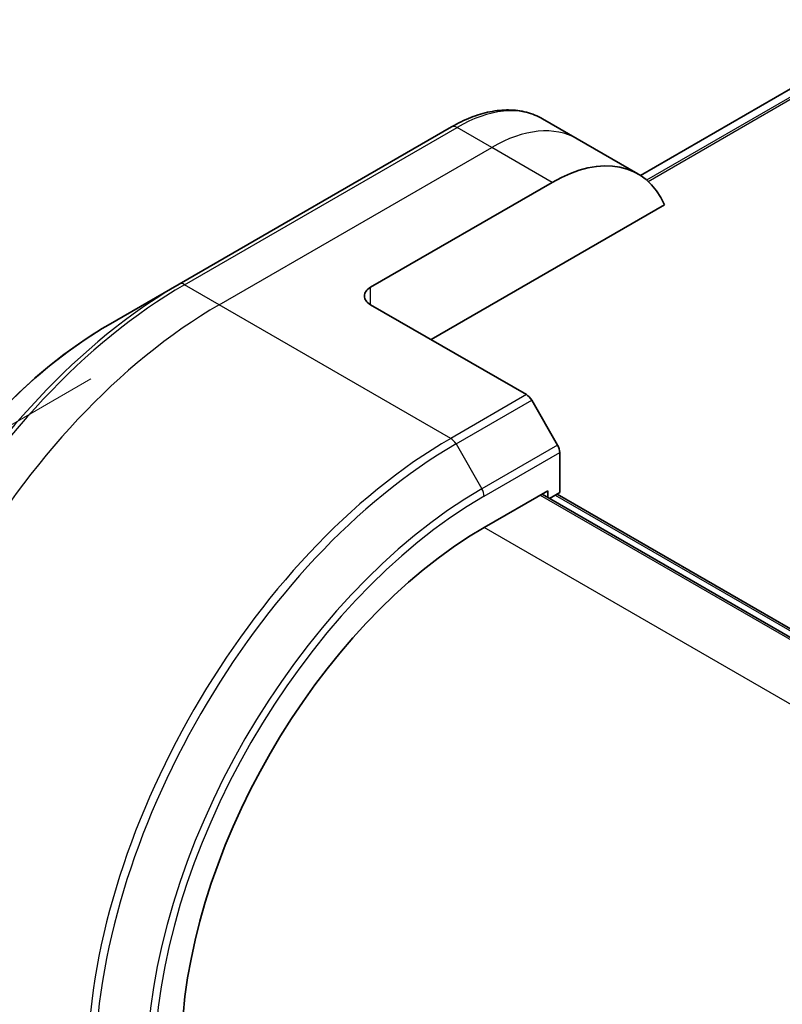
# Model space of a CAD drawing. Units: millimetres. Extents: x 0 to 8858, y 0 to 1405.
# Drawn here: x 158 to 194, y 818 to 864 of the extents above; entities that cross this region are included whole.
import ezdxf

# ---------------------------------------------------------------- set-up
doc = ezdxf.new("R2010")
doc.units = ezdxf.units.MM
for name, color, linetype, lineweight in [('Dimension (ISO)', 7, 'Continuous', 18), ('Dimension (ISO) @ 1', 7, 'Continuous', 18), ('Visible (ISO)', 7, 'Continuous', 35), ('Visible Narrow (ISO)', 7, 'Continuous', 25)]:
    doc.layers.add(name, color=color, linetype=linetype, lineweight=lineweight)
doc.styles.add('Note Text (TK)', font='MS PGothic.ttf')
doc.dimstyles.new('Default - Method 1b (TK)', dxfattribs={"dimscale": 4, "dimtxt": 2.5, "dimasz": 2.5, "dimexe": 1, "dimexo": 1.5, "dimgap": 1, "dimtad": 1, "dimtoh": 1, "dimrnd": 1e-08, "dimdsep": 46, "dimtxsty": 'Note Text (TK)', "dimblk": 'OPEN', "dimcen": 0.09, "dimdle": 5, "dimclrd": 100, "dimclre": 100, "dimclrt": 7, "dimadec": 1, "dimazin": 1, "dimtfac": 1, "dimtmove": 0, "dimatfit": 3, "dimldrblk": 'OPEN', "dimfxl": 0, "dimtolj": 1, "dimlwd": -1, "dimlwe": -1, "dimarcsym": 0})

# ---------------------------------------------------------------- blocks, each defined once
blk = doc.blocks.new('_Open')
at = {"color": 0, "linetype": 'ByBlock', "lineweight": -2}
for p, q in [((-1, 0.1667), (0, 0)), ((-1, -0.1667), (0, 0)), ((0, 0), (-1, 0))]:
    blk.add_line(p, q, dxfattribs=at)
blk = doc.blocks.new('*D30')
at = {"layer": 'Defpoints', "color": 0, "transparency": 16777216}
for p in [(167.471, 851.024), (167.471, 550.553), (68.476, 493.398)]:
    blk.add_point(p, dxfattribs=at)
at = {"layer": 'Dimension (ISO)', "color": 100, "transparency": 16777216}
for p, q in [((161.471, 847.56), (64.476, 791.56)), ((68.476, 783.869), (68.476, 503.398)), ((161.471, 547.089), (64.476, 491.089))]:
    blk.add_line(p, q, dxfattribs=at)
at = {"layer": 'Dimension (ISO)', "color": 100, "transparency": 16777216, "xscale": 10, "yscale": 10, "zscale": 10}
for p, rotation in [((68.476, 793.869), 90), ((68.476, 493.398), 270)]:
    blk.add_blockref('_Open', p, dxfattribs=dict(at, rotation=rotation))
at = {"layer": 'Dimension (ISO)', "color": 7, "transparency": 16777216, "insert": (60.396, 636.597), "char_height": 10, "attachment_point": 4, "rotation": 90, "style": 'Note Text (TK)'}
blk.add_mtext('\\A1;{\\H0.816x;\\Q-30;\\W0.816;368}', dxfattribs=at)

msp = doc.modelspace()

# ---------------------------------------------------------------- linework, layer by layer
at = {"layer": 'Visible (ISO)'}
for p, q in [((296.9482, 920.4569), (187.1462, 857.0627)), ((178.3277, 859.333), (165.5998, 851.9846)), ((184.199, 858.7684), (182.5777, 859.7045)), ((187.0274, 857.1354), (184.199, 858.7684)), ((174.5422, 851.8402), (183.0274, 856.7392)), ((177.3706, 849.3907), (188.2715, 855.6844)), ((165.5998, 851.9846), (162.2713, 850.0629)), ((174.5422, 851.0237), (181.8203, 846.8217)), ((183.2774, 844.467), (182.0703, 846.5578)), ((183.381, 842.2464), (183.381, 844.1185)), ((179.8455, 840.6134), (182.8153, 842.328)), ((182.8153, 842.328), (182.8153, 842.0213)), ((182.9032, 841.9705), (183.381, 842.2464)), ((216.4907, 822.5787), (182.5496, 842.1746)), ((183.2567, 842.1746), (216.8443, 822.7829))]:
    msp.add_line(p, q, dxfattribs=at)
for centre, major_axis, start_param, end_param in [((183.0274, 850.2072), (4, 6.9282), 5.8821839, 7.0685835), ((175.2493, 851.432), (-1, 0), 5.4977871, 7.0685835), ((181.8203, 846.4134), (-0.25, 0.433), 4.712389, 5.4977871), ((183.0274, 844.3227), (-0.25, 0.433), 3.9269908, 4.712389), ((179.8455, 824.2835), (10, 17.3205), 0.7853982, 2.3561945)]:
    msp.add_ellipse(centre, major_axis=major_axis, ratio=0.5773503, start_param=start_param, end_param=end_param, dxfattribs=at)
for points, knots in [([(178.3277, 859.333), (178.625, 859.5047), (178.9246, 859.6507), (179.523, 859.8868), (179.8219, 859.9768), (180.413, 860.0963), (180.7054, 860.1257), (181.2763, 860.1195), (181.555, 860.0836), (182.0879, 859.9442), (182.3421, 859.8405), (182.5777, 859.7045)], [3.14159265, 3.14159265, 3.14159265, 3.14159265, 3.29867229, 3.29867229, 3.45575192, 3.45575192, 3.61283155, 3.61283155, 3.76991118, 3.76991118, 3.92699082, 3.92699082, 3.92699082, 3.92699082]), ([(162.2713, 850.0629), (160.8405, 849.2368), (159.4189, 848.1549), (156.7212, 845.5853), (155.4456, 844.0978), (153.1585, 840.8586), (152.1475, 839.1075), (150.4858, 835.5072), (149.8355, 833.6587), (148.9589, 830.0376), (148.7328, 828.2656), (148.7328, 826.6134)], [3.1415927, 3.1415927, 3.1415927, 3.1415927, 3.4557519, 3.4557519, 3.7699112, 3.7699112, 4.0840704, 4.0840704, 4.3982297, 4.3982297, 4.712389, 4.712389, 4.712389, 4.712389])]:
    msp.add_open_spline(points, degree=3, knots=knots, dxfattribs=at)
at = {"layer": 'Visible Narrow (ISO)'}
for p, q in [((299.3271, 921.4467), (187.4354, 856.846)), ((187.5037, 856.7854), (299.4826, 921.4364)), ((187.1474, 857.0619), (296.9634, 920.4642)), ((165.8498, 851.9598), (178.5777, 859.3083)), ((180.199, 858.3722), (178.5777, 859.3083)), ((167.4711, 851.0237), (180.199, 858.3722)), ((183.0274, 856.7392), (180.199, 858.3722)), ((167.4711, 851.0237), (165.8498, 851.9598)), ((174.5422, 851.0237), (174.5422, 851.8402)), ((178.2848, 844.7804), (167.4711, 851.0237)), ((181.8203, 846.8217), (178.2848, 844.7804)), ((178.5348, 844.5165), (182.0703, 846.5578)), ((178.5348, 844.5165), (179.7419, 842.4257)), ((183.2774, 844.467), (179.7419, 842.4257)), ((179.8455, 842.0773), (183.381, 844.1185)), ((182.4618, 842.1239), (216.4029, 822.528)), ((183.1689, 842.1239), (216.7564, 822.7321)), ((213.8535, 820.9789), (179.8455, 840.6134))]:
    msp.add_line(p, q, dxfattribs=at)
for centre, major_axis, start_param, end_param in [((178.5777, 852.7763), (4, 6.9282), 0, 0.7853982), ((178.5777, 858.9), (-0.25, 0.433), 5.4977871, 6.2831853), ((180.199, 851.8402), (4, 6.9282), 0, 0.7853982), ((165.5998, 832.5082), (-11.9268, -20.6578), 3.9269908, 5.4977871), ((165.8498, 832.3639), (12, 20.7846), 0.7853982, 2.3561945), ((165.8498, 851.5515), (-0.25, 0.433), 5.4977871, 6.2831853), ((167.4711, 831.4278), (12, 20.7846), 0.7853982, 2.3561945), ((162.2713, 834.4299), (9.5732, 16.5813), 0.7853982, 2.3561945), ((178.2848, 825.1845), (-12, -20.7846), 3.9269908, 5.4977871), ((178.2848, 844.3722), (0.25, -0.433), 1.5707963, 2.3561945), ((178.5348, 825.0402), (11.9268, 20.6578), 0.7853982, 2.3561945), ((179.7419, 824.3433), (-11.0732, -19.1794), 3.9269908, 5.4977871), ((179.4919, 842.2814), (-0.25, 0.433), 3.9269908, 4.712389), ((179.8455, 824.2835), (10.8964, 18.8732), 0.7853982, 2.3561945)]:
    msp.add_ellipse(centre, major_axis=major_axis, ratio=0.5773503, start_param=start_param, end_param=end_param, dxfattribs=at)

# ---------------------------------------------------------------- dimensions: what is measured, and where the dimension line sits
at = {"layer": 'Dimension (ISO) @ 1', "color": 100, "true_color": 0x00ff3f}
dim = msp.add_linear_dim(base=(68.4761, 493.3982), p1=(167.4711, 851.0237), p2=(167.4711, 550.553), angle=90, text='{\\H0.816x;\\Q-30;\\W0.816;368}', dimstyle='Default - Method 1b (TK)', override={"dimscale": 1, "dimtxt": 10, "dimasz": 10, "dimexe": 4, "dimexo": 6, "dimgap": 4, "dimtoh": 0, "dimdec": 2, "dimlfac": 1.224745, "dimpost": '', "dimcen": 0.36, "dimtol": 0, "dimlim": 0, "dimtp": 0, "dimtm": 0, "dimtdec": 2, "dimtix": 0, "dimtofl": 0, "dimtmove": 0, "dimatfit": 1}, dxfattribs=at)
dim.commit()
dim.dimension.update_dxf_attribs({"geometry": '*D30', "text_midpoint": (68.4761, 643.6336), "dimtype": 128})

doc.saveas('drawing.dxf')
